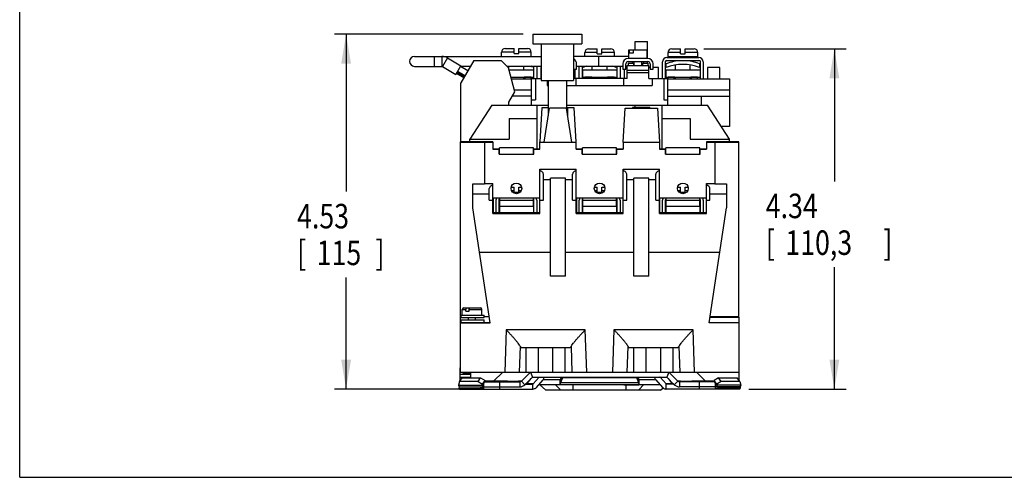
# Model space of a CAD drawing. Units: inches. Extents: x 0 to 11, y 0 to 8.5.
# Drawn here: x 0 to 6.3, y 0 to 2.9 of the extents above; entities that cross this region are included whole.
import ezdxf

# ---------------------------------------------------------------- set-up
doc = ezdxf.new("R2010")
doc.units = ezdxf.units.IN
doc.header["$LTSCALE"] = 0.605
doc.header["$MEASUREMENT"] = 0
doc.layers.get('0').update_dxf_attribs({"linetype": 'CONTINUOUS'})
doc.styles.get("Standard").update_dxf_attribs({"font": 'txt', "width": 0.8})
doc.dimstyles.new('DIMSTYLE_1', dxfattribs={"dimtxt": 0.15625, "dimasz": 0.1875, "dimexe": 0.18, "dimexo": 0.0625, "dimgap": 0.09, "dimtad": 0, "dimtih": 1, "dimtoh": 1, "dimlfac": 2, "dimzin": 4, "dimdsep": 46, "dimtxsty": 'STANDARD', "dimblk": '_FILLED', "dimblk1": '_FILLED', "dimblk2": '_FILLED', "dimcen": 0.09, "dimadec": 0, "dimazin": 0, "dimtfac": 1, "dimtofl": 0, "dimtmove": 0, "dimatfit": 3, "dimldrblk": '_FILLED', "dimfxl": 1, "dimtolj": 1, "dimtzin": 4, "dimarcsym": 0})

# ---------------------------------------------------------------- blocks, each defined once
blk = doc.blocks.new('_FILLED')
at = {"color": 0, "linetype": 'BYBLOCK'}
blk.add_solid([(0, 0), (-1, 0.167), (-1, -0.167)], dxfattribs=at)
blk = doc.blocks.new('*D0')
at = {"color": 2, "linetype": 'CONTINUOUS'}
for p, q in [((3.2104, 2.8268), (2.0067, 2.8268)), ((2.0817, 2.8268), (2.0817, 1.8223)), ((2.0817, 0.5621), (2.0817, 1.2755)), ((2.8972, 0.5621), (2.0067, 0.5621))]:
    blk.add_line(p, q, dxfattribs=at)
at = {"color": 2, "linetype": 'CONTINUOUS', "xscale": 0.1875, "yscale": 0.1875, "zscale": 0.1875}
for p, rotation in [((2.0817, 2.8268), 90), ((2.0817, 0.5621), 270)]:
    blk.add_blockref('_FILLED', p, dxfattribs=dict(at, rotation=rotation))
at = {"color": 2, "linetype": 'CONTINUOUS', "width": 0.8}
for s, height, p in [('4.53', 0.15625, (1.7692, 1.588)), ('[', 0.1562, (1.7692, 1.3536)), ('115', 0.15625, (1.8942, 1.3536)), (']', 0.1562, (2.2692, 1.3536))]:
    blk.add_text(s, height=height, dxfattribs=at).set_placement(p)
blk = doc.blocks.new('*D1')
at = {"color": 2, "linetype": 'CONTINUOUS'}
for p, q in [((4.3635, 2.7335), (5.2707, 2.7335)), ((5.1957, 2.7335), (5.1957, 1.8876)), ((5.1957, 0.5621), (5.1957, 1.3407)), ((4.6512, 0.5621), (5.2707, 0.5621))]:
    blk.add_line(p, q, dxfattribs=at)
at = {"color": 2, "linetype": 'CONTINUOUS', "xscale": 0.1875, "yscale": 0.1875, "zscale": 0.1875}
for p, rotation in [((5.1957, 2.7335), 90), ((5.1957, 0.5621), 270)]:
    blk.add_blockref('_FILLED', p, dxfattribs=dict(at, rotation=rotation))
at = {"color": 2, "linetype": 'CONTINUOUS', "width": 0.8}
for s, height, p in [('4.34', 0.15625, (4.7582, 1.6532)), ('[', 0.1562, (4.7582, 1.4188)), ('110,3', 0.15625, (4.8832, 1.4188)), (']', 0.1562, (5.5082, 1.4188))]:
    blk.add_text(s, height=height, dxfattribs=at).set_placement(p)

msp = doc.modelspace()

# ---------------------------------------------------------------- linework, layer by layer
at = {"color": 7, "linetype": 'CONTINUOUS'}
for p, q in [((0, 0), (0, 8.5)), ((3.2729, 2.8268), (3.2729, 2.7643)), ((3.2729, 2.8268), (3.5854, 2.8268)), ((3.5854, 2.8268), (3.5854, 2.7643)), ((3.2729, 2.7643), (3.5854, 2.7643)), ((3.3267, 2.7643), (3.3267, 2.5308)), ((3.5317, 2.7643), (3.5317, 2.5308)), ((3.9252, 2.7271), (3.9252, 2.7796)), ((3.9252, 2.7796), (4.0032, 2.7796)), ((4.0032, 2.6721), (4.0032, 2.7796)), ((3.0727, 2.6852), (3.0727, 2.7123)), ((3.1529, 2.7123), (3.0727, 2.7123)), ((3.0963, 2.736), (3.1529, 2.736)), ((3.1529, 2.7045), (3.1529, 2.736)), ((3.1529, 2.7045), (3.1824, 2.7045)), ((3.1824, 2.7045), (3.1824, 2.736)), ((3.1824, 2.736), (3.239, 2.736)), ((3.2627, 2.7123), (3.1824, 2.7123)), ((3.2627, 2.6852), (3.2627, 2.7123)), ((3.6037, 2.6852), (3.6037, 2.7098)), ((3.6839, 2.7098), (3.6037, 2.7098)), ((3.6273, 2.7335), (3.6839, 2.7335)), ((3.6839, 2.702), (3.6839, 2.7335)), ((3.6839, 2.702), (3.7134, 2.702)), ((3.7134, 2.702), (3.7134, 2.7335)), ((3.7134, 2.7335), (3.77, 2.7335)), ((3.7937, 2.7098), (3.7134, 2.7098)), ((3.7937, 2.6852), (3.7937, 2.7098)), ((3.8847, 2.6721), (3.8847, 2.7271)), ((3.8847, 2.7271), (4.0017, 2.7271)), ((3.8882, 2.7071), (3.8882, 2.7271)), ((3.8882, 2.7071), (3.9139, 2.7071)), ((3.9139, 2.7071), (3.9139, 2.7271)), ((4.0017, 2.6721), (4.0017, 2.7271)), ((4.0017, 2.7196), (4.0032, 2.7196)), ((4.1347, 2.6813), (4.1347, 2.7098)), ((4.2149, 2.7098), (4.1347, 2.7098)), ((4.1583, 2.7335), (4.2149, 2.7335)), ((4.2149, 2.702), (4.2149, 2.7335)), ((4.2149, 2.702), (4.2444, 2.702)), ((4.2444, 2.702), (4.2444, 2.7335)), ((4.2444, 2.7335), (4.301, 2.7335)), ((4.3247, 2.7098), (4.2444, 2.7098)), ((4.3247, 2.6813), (4.3247, 2.7098)), ((2.5182, 2.6852), (3.3267, 2.6852)), ((2.6432, 2.6852), (2.6432, 2.6216)), ((2.6932, 2.6852), (2.6932, 2.6216)), ((2.7279, 2.6758), (2.6958, 2.6209)), ((2.7279, 2.6758), (2.8142, 2.6254)), ((2.8962, 2.6592), (2.8142, 2.5172)), ((2.8962, 2.6592), (3.0702, 2.6592)), ((3.1174, 2.612), (3.0702, 2.6592)), ((3.8847, 2.6852), (3.5317, 2.6852)), ((3.6932, 2.6216), (3.6932, 2.6852)), ((4.0056, 2.6721), (3.8807, 2.6721)), ((3.8807, 2.6521), (4.0056, 2.6521)), ((3.8807, 2.6421), (3.8807, 2.6271)), ((3.8807, 2.6421), (3.9182, 2.6421)), ((3.9152, 2.6421), (3.9152, 2.6271)), ((3.9182, 2.6271), (3.9182, 2.6521)), ((3.9682, 2.6271), (3.9682, 2.6521)), ((3.9682, 2.6421), (4.0057, 2.6421)), ((3.9712, 2.6421), (3.9712, 2.6271)), ((4.0032, 2.6421), (4.0032, 2.6521)), ((4.0057, 2.6421), (4.0057, 2.6271)), ((4.0998, 2.5446), (4.0998, 2.6498)), ((4.1175, 2.6498), (4.1175, 2.5446)), ((4.1234, 2.6144), (4.1234, 2.638)), ((4.1273, 2.6774), (4.332, 2.6774)), ((4.1273, 2.6596), (4.332, 2.6596)), ((4.3247, 2.6813), (4.1347, 2.6813)), ((4.1824, 2.6774), (4.1824, 2.6813)), ((4.1824, 2.654), (4.1824, 2.6596)), ((4.2198, 2.6577), (4.2198, 2.6596)), ((4.2395, 2.6596), (4.2395, 2.6577)), ((4.2769, 2.6774), (4.2769, 2.6813)), ((4.2769, 2.654), (4.2769, 2.6596)), ((4.336, 2.638), (4.336, 2.6144)), ((4.3419, 2.5421), (4.3419, 2.6498)), ((4.3596, 2.6498), (4.3596, 2.5421)), ((2.5182, 2.6216), (2.6932, 2.6216)), ((2.6958, 2.6209), (2.7822, 2.5705)), ((2.7822, 2.5705), (2.8142, 2.6254)), ((2.8319, 2.5479), (2.785, 2.5753)), ((2.8361, 2.5552), (2.7892, 2.5825)), ((2.8394, 2.5609), (2.7925, 2.5882)), ((2.8581, 2.5933), (2.8114, 2.6206)), ((2.8745, 2.6216), (2.812, 2.6216)), ((3.3267, 2.6216), (3.1078, 2.6216)), ((3.1582, 2.4597), (3.1174, 2.612)), ((3.1204, 2.6006), (3.1204, 2.6216)), ((3.1207, 2.5996), (3.2772, 2.5996)), ((3.2149, 2.5996), (3.2149, 2.6216)), ((3.274, 2.6216), (3.274, 2.6169)), ((3.2772, 2.5996), (3.2772, 2.5446)), ((3.2799, 2.5446), (3.2799, 2.6216)), ((3.2976, 2.6216), (3.2976, 2.5446)), ((3.3239, 2.6151), (3.3239, 2.5446)), ((3.3267, 2.6151), (3.3239, 2.6151)), ((3.5316, 2.6046), (3.5516, 2.6046)), ((3.5424, 2.5446), (3.5424, 2.6046)), ((3.5516, 2.6046), (3.5516, 2.6371)), ((3.8457, 2.6216), (3.5516, 2.6216)), ((3.5688, 2.5446), (3.5688, 2.6216)), ((3.5865, 2.6216), (3.5865, 2.5446)), ((3.5892, 2.5996), (3.5892, 2.5446)), ((3.5892, 2.5996), (3.8082, 2.5996)), ((3.5924, 2.6144), (3.5924, 2.6216)), ((3.6514, 2.5996), (3.6514, 2.6216)), ((3.7459, 2.5996), (3.7459, 2.6216)), ((3.805, 2.6216), (3.805, 2.6144)), ((3.8082, 2.5996), (3.8082, 2.5446)), ((3.8109, 2.5446), (3.8109, 2.6216)), ((3.8286, 2.6216), (3.8286, 2.5446)), ((3.8457, 2.6371), (3.8457, 2.6046)), ((3.8457, 2.6046), (3.8657, 2.6046)), ((3.8549, 2.6046), (3.8549, 2.5446)), ((3.8657, 2.6046), (3.8657, 2.6371)), ((3.8732, 2.6216), (3.8657, 2.6216)), ((3.8732, 2.6151), (3.8657, 2.6151)), ((3.8732, 2.5446), (3.8732, 2.6271)), ((3.8732, 2.6271), (4.0132, 2.6271)), ((3.8732, 2.5971), (4.0132, 2.5971)), ((3.8732, 2.5821), (4.0132, 2.5821)), ((4.0132, 2.5446), (4.0132, 2.6271)), ((4.0206, 2.6151), (4.0132, 2.6151)), ((4.0206, 2.6371), (4.0206, 2.6046)), ((4.0206, 2.6046), (4.0406, 2.6046)), ((4.0406, 2.6046), (4.0406, 2.6371)), ((4.0734, 2.6151), (4.0406, 2.6151)), ((4.0734, 2.5446), (4.0734, 2.6151)), ((4.1202, 2.5996), (4.1202, 2.5446)), ((4.1202, 2.5996), (4.3392, 2.5996)), ((4.1824, 2.5996), (4.1824, 2.6304)), ((4.2769, 2.5996), (4.2769, 2.6304)), ((4.3392, 2.5996), (4.3392, 2.5421)), ((4.3859, 2.6151), (4.3859, 2.5421)), ((4.4642, 2.6151), (4.3859, 2.6151)), ((4.4642, 2.5421), (4.4642, 2.6151)), ((2.8142, 2.1408), (2.8142, 2.5172)), ((3.1331, 2.5531), (3.2772, 2.5531)), ((3.1361, 2.5421), (3.2642, 2.5421)), ((3.2149, 2.5421), (3.2149, 2.5531)), ((3.2614, 2.5526), (3.2181, 2.5526)), ((3.2227, 2.5421), (3.2227, 2.5526)), ((3.2614, 2.5421), (3.2614, 2.5526)), ((3.2642, 2.3746), (3.2642, 2.5446)), ((3.2642, 2.5446), (3.3267, 2.5446)), ((3.2892, 2.5446), (3.2892, 2.4071)), ((3.3267, 2.5308), (3.5317, 2.5308)), ((3.3642, 2.5308), (3.3642, 2.4996)), ((3.3707, 2.5308), (3.3707, 2.3065)), ((3.4877, 2.5308), (3.4877, 2.3558)), ((3.8732, 2.5446), (3.5317, 2.5446)), ((3.5467, 2.5446), (3.5467, 2.4996)), ((3.5892, 2.5531), (3.8082, 2.5531)), ((3.6049, 2.5446), (3.6049, 2.5526)), ((3.6483, 2.5526), (3.6049, 2.5526)), ((3.6437, 2.5446), (3.6437, 2.5526)), ((3.6514, 2.5446), (3.6514, 2.5531)), ((3.7459, 2.5446), (3.7459, 2.5531)), ((3.7924, 2.5526), (3.7491, 2.5526)), ((3.7537, 2.5446), (3.7537, 2.5526)), ((3.7924, 2.5446), (3.7924, 2.5526)), ((3.8507, 2.5446), (3.8507, 2.4996)), ((4.0132, 2.5446), (4.1332, 2.5446)), ((4.0332, 2.5446), (4.0332, 2.4996)), ((4.1082, 2.5446), (4.1082, 2.4071)), ((4.1202, 2.5531), (4.3392, 2.5531)), ((4.1332, 2.3746), (4.1332, 2.5446)), ((4.1332, 2.5421), (4.5267, 2.5421)), ((4.1359, 2.5421), (4.1359, 2.5526)), ((4.1793, 2.5526), (4.1359, 2.5526)), ((4.1747, 2.5421), (4.1747, 2.5526)), ((4.1824, 2.5421), (4.1824, 2.5531)), ((4.2769, 2.5421), (4.2769, 2.5531)), ((4.3234, 2.5526), (4.2801, 2.5526)), ((4.2847, 2.5421), (4.2847, 2.5526)), ((4.3234, 2.5421), (4.3234, 2.5526)), ((4.5267, 2.5421), (4.5267, 2.2376)), ((3.1192, 2.3922), (3.1582, 2.4597)), ((3.1549, 2.4721), (3.2642, 2.4721)), ((3.3642, 2.4996), (3.3707, 2.4996)), ((3.4877, 2.4996), (4.0332, 2.4996)), ((4.1332, 2.4721), (4.5267, 2.4721)), ((3.1192, 2.3746), (3.1192, 2.3922)), ((3.2642, 2.4311), (3.1417, 2.4311)), ((3.2642, 2.4071), (3.2892, 2.4071)), ((4.1082, 2.4071), (4.1332, 2.4071)), ((4.1332, 2.4311), (4.5267, 2.4311)), ((4.3472, 2.4311), (4.3472, 2.3746)), ((3.0112, 2.3746), (2.8712, 2.1571)), ((3.0112, 2.3746), (3.3707, 2.3746)), ((3.3002, 2.0938), (3.3002, 2.3746)), ((3.3307, 2.3578), (3.3177, 2.1408)), ((3.3707, 2.3578), (3.3307, 2.3578)), ((3.3449, 2.1373), (3.3782, 2.3558)), ((3.4882, 2.3558), (3.3782, 2.3558)), ((3.4877, 2.3746), (4.3862, 2.3746)), ((3.5357, 2.3578), (3.4877, 2.3578)), ((3.5214, 2.1373), (3.4882, 2.3558)), ((3.4957, 2.3065), (3.4957, 2.3578)), ((3.5487, 2.1408), (3.5357, 2.3578)), ((3.8487, 2.1373), (3.8617, 2.3543)), ((3.8617, 2.3543), (4.0667, 2.3543)), ((3.9092, 2.3593), (3.9084, 2.3543)), ((4.0192, 2.3593), (3.9092, 2.3593)), ((3.9252, 2.3593), (3.9252, 2.3746)), ((4.0199, 2.3543), (4.0192, 2.3593)), ((4.0667, 2.3543), (4.0797, 2.1373)), ((4.0972, 2.0938), (4.0972, 2.3746)), ((4.5262, 2.1571), (4.3862, 2.3746)), ((3.1207, 2.2896), (3.1207, 2.1571)), ((3.1207, 2.2896), (3.3002, 2.2896)), ((4.0972, 2.2896), (4.2767, 2.2896)), ((4.2767, 2.2896), (4.2767, 2.1571)), ((4.5267, 2.2376), (4.4744, 2.2376)), ((2.8104, 0.6718), (2.8104, 2.1408)), ((3.0177, 2.1408), (2.8104, 2.1408)), ((2.8104, 2.1373), (3.0177, 2.1373)), ((2.8712, 2.1408), (2.8712, 2.1571)), ((2.8712, 2.1571), (3.1207, 2.1571)), ((2.9642, 2.1373), (2.9642, 1.8713)), ((3.0177, 2.1408), (3.0177, 2.0933)), ((3.3177, 2.0933), (3.3177, 2.1408)), ((3.3177, 2.1373), (3.5487, 2.1373)), ((3.5487, 2.0933), (3.5487, 2.1408)), ((3.8487, 2.1373), (3.8487, 2.0933)), ((3.8487, 2.1373), (4.0797, 2.1373)), ((4.0797, 2.1373), (4.0797, 2.0933)), ((4.2767, 2.1571), (4.5262, 2.1571)), ((4.5869, 2.1408), (4.3797, 2.1408)), ((4.3797, 2.1408), (4.3797, 2.0933)), ((4.3797, 2.1373), (4.5869, 2.1373)), ((4.4332, 2.1373), (4.4332, 1.8713)), ((4.5262, 2.1408), (4.5262, 2.1571)), ((4.5869, 1.0233), (4.5869, 2.1408)), ((3.0569, 2.0938), (3.0177, 2.0938)), ((3.0177, 2.0933), (3.0569, 2.0933)), ((3.0569, 2.0623), (3.0569, 2.0938)), ((3.0592, 2.0623), (3.0592, 2.1028)), ((3.2762, 2.1028), (3.0592, 2.1028)), ((3.2762, 2.0623), (3.2762, 2.1028)), ((3.2784, 2.0623), (3.2784, 2.0938)), ((3.3177, 2.0938), (3.2784, 2.0938)), ((3.2784, 2.0933), (3.3177, 2.0933)), ((3.5879, 2.0938), (3.5487, 2.0938)), ((3.5487, 2.0933), (3.5879, 2.0933)), ((3.5879, 2.0623), (3.5879, 2.0938)), ((3.5902, 2.0623), (3.5902, 2.1028)), ((3.8072, 2.1028), (3.5902, 2.1028)), ((3.8072, 2.0623), (3.8072, 2.1028)), ((3.8487, 2.0938), (3.8094, 2.0938)), ((3.8094, 2.0623), (3.8094, 2.0933)), ((3.8094, 2.0933), (3.8487, 2.0933)), ((4.1189, 2.0938), (4.0797, 2.0938)), ((4.0797, 2.0933), (4.1189, 2.0933)), ((4.1189, 2.0623), (4.1189, 2.0938)), ((4.3382, 2.1028), (4.1212, 2.1028)), ((4.1212, 2.0623), (4.1212, 2.1028)), ((4.3382, 2.0623), (4.3382, 2.1028)), ((4.3797, 2.0938), (4.3404, 2.0938)), ((4.3404, 2.0933), (4.3797, 2.0933)), ((4.3404, 2.0623), (4.3404, 2.0933)), ((3.0569, 2.0628), (3.0592, 2.0628)), ((3.0569, 2.0623), (3.2784, 2.0623)), ((3.2762, 2.0628), (3.2784, 2.0628)), ((3.5902, 2.0628), (3.5879, 2.0628)), ((3.5879, 2.0623), (3.8094, 2.0623)), ((3.8094, 2.0628), (3.8072, 2.0628)), ((4.1212, 2.0628), (4.1189, 2.0628)), ((4.1189, 2.0623), (4.3404, 2.0623)), ((4.3404, 2.0628), (4.3382, 2.0628)), ((3.3177, 1.6833), (3.3177, 1.9663)), ((3.3177, 1.9663), (3.5487, 1.9663)), ((3.5487, 1.6833), (3.5487, 1.9663)), ((3.8487, 1.6833), (3.8487, 1.9663)), ((3.8487, 1.9663), (4.0797, 1.9663)), ((4.0797, 1.6833), (4.0797, 1.9663)), ((3.3402, 1.7683), (3.3402, 1.9341)), ((3.3402, 1.8993), (3.3857, 1.8993)), ((3.3857, 1.283), (3.3857, 1.9073)), ((3.4807, 1.9073), (3.3857, 1.9073)), ((3.4807, 1.283), (3.4807, 1.9073)), ((3.4807, 1.8993), (3.5262, 1.8993)), ((3.5262, 1.7683), (3.5262, 1.9341)), ((3.8712, 1.7683), (3.8712, 1.9341)), ((3.8712, 1.8993), (3.9167, 1.8993)), ((4.0117, 1.9073), (3.9167, 1.9073)), ((3.9167, 1.283), (3.9167, 1.9073)), ((4.0117, 1.283), (4.0117, 1.9073)), ((4.0117, 1.8993), (4.0572, 1.8993)), ((4.0572, 1.7683), (4.0572, 1.9341)), ((2.8899, 1.7188), (2.8899, 1.8713)), ((2.8899, 1.8713), (2.9642, 1.8713)), ((2.9642, 1.8748), (3.0177, 1.8748)), ((2.9952, 1.7683), (2.9952, 1.8426)), ((3.0177, 1.6833), (3.0177, 1.8748)), ((3.135, 1.8515), (3.1529, 1.8515)), ((3.1529, 1.8278), (3.1379, 1.8278)), ((3.1529, 1.82), (3.1529, 1.8515)), ((3.1824, 1.82), (3.1824, 1.8515)), ((3.1824, 1.8515), (3.2004, 1.8515)), ((3.1975, 1.8278), (3.1824, 1.8278)), ((3.666, 1.8515), (3.6839, 1.8515)), ((3.6839, 1.8278), (3.6689, 1.8278)), ((3.6839, 1.82), (3.6839, 1.8515)), ((3.7134, 1.82), (3.7134, 1.8515)), ((3.7134, 1.8515), (3.7314, 1.8515)), ((3.7285, 1.8278), (3.7134, 1.8278)), ((4.197, 1.8515), (4.2149, 1.8515)), ((4.2149, 1.8278), (4.1999, 1.8278)), ((4.2149, 1.82), (4.2149, 1.8515)), ((4.2444, 1.8515), (4.2624, 1.8515)), ((4.2444, 1.82), (4.2444, 1.8515)), ((4.2595, 1.8278), (4.2444, 1.8278)), ((4.3797, 1.8748), (4.4332, 1.8748)), ((4.3797, 1.6833), (4.3797, 1.8748)), ((4.4022, 1.7683), (4.4022, 1.8426)), ((4.4332, 1.8713), (4.5074, 1.8713)), ((4.5074, 1.8713), (4.5074, 1.7188)), ((2.8899, 1.8078), (2.9952, 1.8078)), ((2.9952, 1.7683), (3.0177, 1.7683)), ((3.3177, 1.7813), (3.0177, 1.7813)), ((3.0192, 1.7813), (3.0192, 1.6868)), ((3.0378, 1.6868), (3.0378, 1.7678)), ((3.0555, 1.7678), (3.0555, 1.6868)), ((3.1529, 1.82), (3.1824, 1.82)), ((3.2799, 1.6868), (3.2799, 1.7678)), ((3.2976, 1.7678), (3.2976, 1.6868)), ((3.3162, 1.7813), (3.3162, 1.6868)), ((3.3177, 1.7683), (3.3402, 1.7683)), ((3.5262, 1.7683), (3.5487, 1.7683)), ((3.8487, 1.7813), (3.5487, 1.7813)), ((3.5502, 1.7813), (3.5502, 1.6868)), ((3.5688, 1.6868), (3.5688, 1.7678)), ((3.5865, 1.7678), (3.5865, 1.6868)), ((3.6839, 1.82), (3.7134, 1.82)), ((3.8109, 1.6868), (3.8109, 1.7678)), ((3.8286, 1.7678), (3.8286, 1.6868)), ((3.8472, 1.7813), (3.8472, 1.6868)), ((3.8487, 1.7683), (3.8712, 1.7683)), ((4.0572, 1.7683), (4.0797, 1.7683)), ((4.3797, 1.7813), (4.0797, 1.7813)), ((4.0812, 1.7813), (4.0812, 1.6868)), ((4.0998, 1.6868), (4.0998, 1.7678)), ((4.1175, 1.7678), (4.1175, 1.6868)), ((4.2149, 1.82), (4.2444, 1.82)), ((4.3419, 1.6868), (4.3419, 1.7678)), ((4.3596, 1.7678), (4.3596, 1.6868)), ((4.3782, 1.7813), (4.3782, 1.6868)), ((4.3797, 1.7683), (4.4022, 1.7683)), ((4.4022, 1.8078), (4.5074, 1.8078)), ((2.9995, 0.9858), (2.8899, 1.7188)), ((3.0592, 1.7298), (3.0592, 1.6893)), ((3.2762, 1.7298), (3.2762, 1.6893)), ((3.5902, 1.7298), (3.5902, 1.6893)), ((3.8072, 1.7298), (3.8072, 1.6893)), ((4.1212, 1.7298), (4.1212, 1.6893)), ((4.3382, 1.7298), (4.3382, 1.6893)), ((4.3979, 0.9858), (4.5074, 1.7188)), ((3.3177, 1.6868), (3.0177, 1.6868)), ((3.0177, 1.6833), (3.3177, 1.6833)), ((3.0592, 1.6893), (3.2762, 1.6893)), ((3.1204, 1.6868), (3.1204, 1.6893)), ((3.2149, 1.6868), (3.2149, 1.6893)), ((3.8487, 1.6868), (3.5487, 1.6868)), ((3.5487, 1.6833), (3.8487, 1.6833)), ((3.5902, 1.6893), (3.8072, 1.6893)), ((3.6514, 1.6868), (3.6514, 1.6893)), ((3.7459, 1.6868), (3.7459, 1.6893)), ((4.3797, 1.6868), (4.0797, 1.6868)), ((4.0797, 1.6833), (4.3797, 1.6833)), ((4.1212, 1.6893), (4.3382, 1.6893)), ((4.1824, 1.6868), (4.1824, 1.6893)), ((4.2769, 1.6868), (4.2769, 1.6893)), ((2.932, 1.4373), (3.3857, 1.4373)), ((3.4807, 1.4373), (3.9167, 1.4373)), ((4.0117, 1.4373), (4.4654, 1.4373)), ((3.4807, 1.283), (3.3857, 1.283)), ((4.0117, 1.283), (3.9167, 1.283)), ((2.8229, 1.0353), (2.8229, 1.0703)), ((2.8229, 1.0703), (2.8448, 1.0703)), ((2.8329, 1.0803), (2.9379, 1.0803)), ((2.8448, 1.0603), (2.8448, 1.0703)), ((2.8666, 1.0603), (2.8666, 1.0703)), ((2.8666, 1.0703), (2.9479, 1.0703)), ((2.9479, 1.0353), (2.9479, 1.0703)), ((2.8154, 1.0233), (2.8104, 1.0233)), ((2.8154, 1.0193), (2.8154, 1.0353)), ((2.8154, 1.0353), (2.9629, 1.0353)), ((2.8154, 1.0193), (2.9629, 1.0193)), ((2.8448, 1.0603), (2.8666, 1.0603)), ((2.8629, 1.0038), (2.8629, 1.0193)), ((2.9079, 1.0038), (2.9079, 1.0193)), ((2.9629, 1.0193), (2.9629, 1.0353)), ((2.9939, 1.0233), (2.9629, 1.0233)), ((4.4031, 1.0208), (4.5869, 1.0208)), ((4.5869, 1.0233), (4.4035, 1.0233)), ((4.4332, 1.0233), (4.4332, 1.0208)), ((4.5112, 1.0208), (4.5112, 1.0233)), ((4.5659, 1.0208), (4.5659, 1.0233)), ((4.5869, 1.0208), (4.5869, 0.6718)), ((2.9995, 0.9863), (2.8104, 0.9863)), ((2.8104, 0.9858), (2.9995, 0.9858)), ((2.8154, 0.9863), (2.8154, 1.0038)), ((2.8154, 1.0038), (2.9629, 1.0038)), ((2.9629, 0.9863), (2.9629, 1.0038)), ((4.5869, 0.9858), (4.3979, 0.9858)), ((3.1026, 0.9409), (3.0933, 0.6718)), ((3.6073, 0.9409), (3.1026, 0.9409)), ((3.6165, 0.6718), (3.6073, 0.9409)), ((3.7901, 0.9409), (3.7808, 0.6718)), ((4.2948, 0.9409), (3.7901, 0.9409)), ((4.304, 0.6718), (4.2948, 0.9409)), ((3.1875, 0.6718), (3.1931, 0.834)), ((3.199, 0.8278), (3.5108, 0.8278)), ((3.2299, 0.6718), (3.2299, 0.8278)), ((3.3087, 0.6718), (3.3087, 0.8278)), ((3.4012, 0.6718), (3.4012, 0.8278)), ((3.4799, 0.6718), (3.4799, 0.8278)), ((3.5168, 0.834), (3.5223, 0.6718)), ((3.875, 0.6718), (3.8806, 0.834)), ((3.8865, 0.8278), (4.1983, 0.8278)), ((3.9174, 0.6718), (3.9174, 0.8278)), ((3.9962, 0.6718), (3.9962, 0.8278)), ((4.0887, 0.6718), (4.0887, 0.8278)), ((4.1674, 0.6718), (4.1674, 0.8278)), ((4.2043, 0.834), (4.2098, 0.6718)), ((2.8087, 0.616), (2.8087, 0.6989)), ((2.8054, 0.6114), (2.8217, 0.6344)), ((2.8087, 0.6808), (2.8104, 0.6808)), ((2.8087, 0.6571), (2.8774, 0.6571)), ((2.8087, 0.6381), (2.8774, 0.6381)), ((2.8104, 0.6718), (2.8774, 0.6718)), ((2.8314, 0.6571), (2.8314, 0.6718)), ((2.8314, 0.6651), (2.8774, 0.6651)), ((2.9234, 0.6114), (2.9397, 0.6344)), ((3.1564, 0.6718), (3.2574, 0.6718)), ((3.2223, 0.5907), (3.2709, 0.6393)), ((3.2352, 0.5954), (3.2624, 0.6309)), ((3.2574, 0.6718), (3.2709, 0.6393)), ((3.2697, 0.6381), (3.3127, 0.6381)), ((3.2709, 0.6393), (4.1262, 0.6393)), ((3.275, 0.5954), (3.3127, 0.6381)), ((3.3437, 0.6245), (3.3437, 0.6393)), ((3.4509, 0.6046), (3.463, 0.6364)), ((3.463, 0.6364), (3.463, 0.6393)), ((3.463, 0.6364), (3.9344, 0.6364)), ((3.9344, 0.6364), (3.9344, 0.6393)), ((3.9344, 0.6364), (3.9464, 0.6046)), ((4.0537, 0.6245), (4.0537, 0.6393)), ((4.0846, 0.6381), (4.1274, 0.6381)), ((4.1224, 0.5954), (4.0846, 0.6381)), ((4.1397, 0.6718), (4.1262, 0.6393)), ((4.1748, 0.5907), (4.1262, 0.6393)), ((4.1357, 0.6298), (4.1621, 0.5954)), ((4.1397, 0.6718), (4.2411, 0.6718)), ((4.4739, 0.6114), (4.4577, 0.6344)), ((4.5919, 0.6114), (4.5757, 0.6344)), ((2.8054, 0.6114), (2.7983, 0.587)), ((2.7983, 0.587), (2.9493, 0.587)), ((2.9234, 0.6114), (2.8054, 0.6114)), ((2.8087, 0.5768), (3.1887, 0.5768)), ((2.9234, 0.6114), (2.9516, 0.5949)), ((2.9493, 0.587), (2.9656, 0.61)), ((2.9516, 0.5949), (2.9493, 0.587)), ((2.9516, 0.5949), (2.9679, 0.6179)), ((2.9521, 0.5668), (2.9561, 0.5768)), ((2.9524, 0.5687), (2.9557, 0.5768)), ((2.9597, 0.5621), (2.9597, 0.599)), ((3.0612, 0.5621), (3.0612, 0.6093)), ((3.1887, 0.6093), (3.1887, 0.5768)), ((3.1993, 0.6137), (3.2223, 0.5907)), ((3.2262, 0.5946), (3.2734, 0.5946)), ((3.275, 0.5954), (3.2352, 0.5954)), ((3.2734, 0.5621), (3.2734, 0.5946)), ((3.3127, 0.5921), (4.0846, 0.5921)), ((3.4466, 0.5921), (3.4466, 0.6246)), ((3.4509, 0.6046), (3.4509, 0.6276)), ((3.4509, 0.6046), (3.9464, 0.6046)), ((3.8537, 0.5886), (3.8537, 0.5921)), ((3.9497, 0.5886), (3.8537, 0.5886)), ((3.9464, 0.6046), (3.9464, 0.6276)), ((3.9497, 0.5886), (3.9497, 0.5921)), ((3.9507, 0.5921), (3.9507, 0.6246)), ((4.1621, 0.5954), (4.1224, 0.5954)), ((4.1709, 0.5946), (4.124, 0.5946)), ((4.124, 0.5621), (4.124, 0.5946)), ((4.1978, 0.6137), (4.1748, 0.5907)), ((4.2084, 0.6093), (4.2084, 0.5768)), ((4.5887, 0.5768), (4.2084, 0.5768)), ((4.3362, 0.5621), (4.3362, 0.6093)), ((4.4457, 0.5949), (4.4295, 0.6179)), ((4.448, 0.587), (4.4318, 0.61)), ((4.4377, 0.5621), (4.4377, 0.5994)), ((4.4421, 0.5646), (4.4394, 0.5772)), ((4.4739, 0.6114), (4.4457, 0.5949)), ((4.4457, 0.5949), (4.448, 0.587)), ((4.599, 0.587), (4.448, 0.587)), ((4.4563, 0.5699), (4.4535, 0.5768)), ((4.5919, 0.6114), (4.4739, 0.6114)), ((4.5919, 0.6114), (4.599, 0.587)), ((0, 0), (11, 0))]:
    msp.add_line(p, q, dxfattribs=at)
at = {"color": 3, "linetype": 'CONTINUOUS'}
for p, q in [((3.0592, 1.7813), (3.0592, 1.7298)), ((3.0592, 1.7686), (3.2762, 1.7686)), ((3.2762, 1.7298), (3.2762, 1.7813)), ((3.5902, 1.7813), (3.5902, 1.7298)), ((3.5902, 1.7686), (3.8072, 1.7686)), ((3.8072, 1.7298), (3.8072, 1.7813)), ((4.1212, 1.7813), (4.1212, 1.7298)), ((4.1212, 1.7686), (4.3382, 1.7686)), ((4.3382, 1.7298), (4.3382, 1.7813)), ((3.0592, 1.7298), (3.2762, 1.7298)), ((3.5902, 1.7298), (3.8072, 1.7298)), ((4.1212, 1.7298), (4.3382, 1.7298)), ((2.8217, 0.6344), (2.9397, 0.6344)), ((2.8774, 0.6718), (3.1564, 0.6718)), ((2.8774, 0.6344), (2.8774, 0.6718)), ((2.9397, 0.6344), (2.9679, 0.6179)), ((3.0225, 0.6137), (3.0807, 0.6718)), ((3.1993, 0.6137), (3.2574, 0.6718)), ((3.2574, 0.6718), (4.1397, 0.6718)), ((3.4509, 0.6276), (3.4554, 0.6393)), ((3.942, 0.6393), (3.9464, 0.6276)), ((4.1978, 0.6137), (4.1397, 0.6718)), ((4.2411, 0.6718), (4.5887, 0.6718)), ((4.3165, 0.6718), (4.3746, 0.6137)), ((4.4577, 0.6344), (4.4295, 0.6179)), ((4.4577, 0.6344), (4.5757, 0.6344)), ((4.5887, 0.616), (4.5887, 0.6718)), ((2.8034, 0.5792), (2.8011, 0.5668)), ((2.8011, 0.5668), (2.9521, 0.5668)), ((2.931, 0.5768), (2.9524, 0.5687)), ((2.9524, 0.5687), (2.9521, 0.5668)), ((2.965, 0.6093), (3.1887, 0.6093)), ((2.9679, 0.6179), (2.9656, 0.61)), ((3.0225, 0.6137), (2.9666, 0.6137)), ((3.0225, 0.6137), (3.0225, 0.6093)), ((3.2953, 0.5724), (3.3389, 0.6217)), ((3.3551, 0.5549), (3.3153, 0.5921)), ((3.3453, 0.6246), (3.4466, 0.6246)), ((3.4159, 0.5921), (3.4513, 0.5549)), ((3.5307, 0.5549), (3.5307, 0.5921)), ((3.8667, 0.5886), (3.8667, 0.5549)), ((3.946, 0.5549), (3.9815, 0.5921)), ((3.9507, 0.6246), (4.052, 0.6246)), ((4.1021, 0.5724), (4.0585, 0.6217)), ((4.0879, 0.5549), (4.1042, 0.5701)), ((4.4323, 0.6093), (4.2084, 0.6093)), ((4.4307, 0.6137), (4.3746, 0.6137)), ((4.3746, 0.6137), (4.3746, 0.6093)), ((4.4295, 0.6179), (4.4318, 0.61)), ((4.4747, 0.5768), (4.4563, 0.5699)), ((4.5959, 0.5699), (4.4563, 0.5699)), ((4.5941, 0.5794), (4.5959, 0.5699)), ((2.8087, 0.5621), (3.2734, 0.5621)), ((4.0879, 0.5549), (3.3551, 0.5549)), ((4.4377, 0.5621), (4.124, 0.5621)), ((4.5887, 0.5621), (4.4421, 0.5621))]:
    msp.add_line(p, q, dxfattribs=at)
at = {"color": 7, "linetype": 'CONTINUOUS'}
for points in [[(2.9597, 0.599), (2.9597, 0.599), (2.9598, 0.5998), (2.9604, 0.6018), (2.9617, 0.6045), (2.9623, 0.6054)], [(4.437, 0.6018), (4.4376, 0.5998), (4.4376, 0.5994)], [(4.4376, 0.5994), (4.4377, 0.599), (4.4377, 0.599)]]:
    msp.add_lwpolyline(points, dxfattribs=at)
for centre in [(3.1677, 1.8433), (3.6987, 1.8433), (4.2297, 1.8433)]:
    msp.add_circle(centre, 0.034, dxfattribs=at)
for centre, radius, start, end in [((3.0963, 2.7123), 0.0236, 90, 180), ((3.239, 2.7123), 0.0236, 0, 90), ((3.6273, 2.7098), 0.0236, 90, 180), ((3.77, 2.7098), 0.0236, 0, 90), ((4.1583, 2.7098), 0.0236, 90, 180), ((4.301, 2.7098), 0.0236, 0, 90), ((2.5182, 2.6534), 0.0318, 90, 270), ((2.6932, 2.6164), 0.0688, 59.72316, 90), ((3.5166, 2.6371), 0.035, 0, 64.31873), ((3.8807, 2.6371), 0.035, 90, 180), ((3.8807, 2.6371), 0.015, 90, 180), ((3.9319, 2.6534), 0.0262, 182.75106, 205.4311), ((3.9545, 2.6534), 0.0262, 334.5689, 357.24894), ((4.0056, 2.6371), 0.035, 0, 90), ((4.0056, 2.6371), 0.015, 0, 90), ((4.1273, 2.6498), 0.0276, 90, 180), ((4.1273, 2.6498), 0.00984, 90, 180), ((4.2297, 2.3626), 0.2953, 91.91021, 111.1002), ((4.2297, 2.3626), 0.2953, 68.8998, 88.08979), ((4.332, 2.6498), 0.0276, 0, 90), ((4.332, 2.6498), 0.00984, 0, 90), ((2.6932, 2.6164), 0.00521, 59.72316, 90), ((3.1677, 2.3414), 0.2953, 68.8998, 71.79054), ((3.6987, 2.3389), 0.2953, 106.67861, 111.1002), ((3.6987, 2.3389), 0.2953, 68.8998, 73.32139), ((4.2297, 2.3389), 0.2953, 68.8998, 111.1002), ((3.0653, 1.7678), 0.0276, 150.54807, 180), ((3.0653, 1.7678), 0.00984, 128.95895, 180), ((3.27, 1.7678), 0.00984, 0, 51.04105), ((3.27, 1.7678), 0.0276, 0, 29.45193), ((3.5963, 1.7678), 0.0276, 150.54807, 180), ((3.5963, 1.7678), 0.00984, 128.95895, 180), ((3.801, 1.7678), 0.00984, 0, 51.04105), ((3.801, 1.7678), 0.0276, 0, 29.45193), ((4.1273, 1.7678), 0.0276, 150.54807, 180), ((4.1273, 1.7678), 0.00984, 128.95895, 180), ((4.332, 1.7678), 0.00984, 0, 51.04105), ((4.332, 1.7678), 0.0276, 0, 29.45193), ((2.8329, 1.0703), 0.01, 90, 180), ((2.9379, 1.0703), 0.01, 0, 90), ((3.1887, 0.6243), 0.0475, 270, 315), ((4.2084, 0.6243), 0.0475, 225, 270)]:
    msp.add_arc(centre, radius, start, end, dxfattribs=at)
at = {"color": 3, "linetype": 'CONTINUOUS'}
for centre, start, end in [((3.1887, 0.6243), 270, 315), ((4.2084, 0.6243), 225, 270)]:
    msp.add_arc(centre, 0.015, start, end, dxfattribs=at)
at = {"color": 7, "linetype": 'CONTINUOUS'}
for points in [[(3.2181, 2.5526), (3.2173, 2.5508), (3.2163, 2.5489), (3.2153, 2.5471)], [(3.651, 2.5471), (3.65, 2.5489), (3.6491, 2.5508), (3.6483, 2.5526)], [(3.7491, 2.5526), (3.7483, 2.5508), (3.7473, 2.5489), (3.7463, 2.5471)], [(4.182, 2.5471), (4.181, 2.5489), (4.1801, 2.5508), (4.1793, 2.5526)], [(4.2801, 2.5526), (4.2793, 2.5508), (4.2783, 2.5489), (4.2773, 2.5471)], [(2.8087, 0.6989), (2.8093, 0.699), (2.8098, 0.6991), (2.8104, 0.6991)], [(3.3139, 0.6394), (3.3135, 0.639), (3.3131, 0.6385), (3.3127, 0.6381)], [(4.0846, 0.6381), (4.0842, 0.6385), (4.0839, 0.639), (4.0835, 0.6394)], [(3.2335, 0.5954), (3.2313, 0.5953), (3.2291, 0.5953), (3.2269, 0.5953)], [(3.2352, 0.5954), (3.2347, 0.5954), (3.2341, 0.5954), (3.2335, 0.5954)], [(4.0537, 0.6245), (4.0543, 0.6244), (4.0549, 0.6242), (4.0555, 0.624)], [(4.0555, 0.624), (4.056, 0.6237), (4.0566, 0.6234), (4.0571, 0.623)], [(4.0571, 0.623), (4.0576, 0.6226), (4.0581, 0.6222), (4.0585, 0.6217)], [(4.1638, 0.5954), (4.1633, 0.5954), (4.1627, 0.5954), (4.1621, 0.5954)], [(4.1702, 0.5953), (4.1681, 0.5953), (4.166, 0.5953), (4.1638, 0.5954)]]:
    msp.add_open_spline(points, degree=3, dxfattribs=at)
for points, knots in [([(3.3402, 1.9341), (3.3402, 1.9369), (3.3378, 1.9433), (3.3293, 1.9509), (3.322, 1.9549), (3.3177, 1.957)], [0, 0, 0, 0, 0.24979, 0.572995, 1, 1, 1, 1]), ([(3.5487, 1.957), (3.5444, 1.9549), (3.537, 1.9509), (3.5286, 1.9433), (3.5262, 1.9369), (3.5262, 1.9341)], [0, 0, 0, 0, 0.427002, 0.750208, 1, 1, 1, 1]), ([(3.8712, 1.9341), (3.8712, 1.9369), (3.8688, 1.9433), (3.8603, 1.9509), (3.853, 1.9549), (3.8487, 1.957)], [0, 0, 0, 0, 0.24979, 0.572995, 1, 1, 1, 1]), ([(4.0797, 1.957), (4.0754, 1.9549), (4.068, 1.9509), (4.0596, 1.9433), (4.0572, 1.9369), (4.0572, 1.9341)], [0, 0, 0, 0, 0.427002, 0.750208, 1, 1, 1, 1]), ([(3.0177, 1.8655), (3.0134, 1.8634), (3.006, 1.8594), (2.9976, 1.8518), (2.9952, 1.8454), (2.9952, 1.8426)], [0, 0, 0, 0, 0.427002, 0.750208, 1, 1, 1, 1]), ([(4.4022, 1.8426), (4.4022, 1.8454), (4.3998, 1.8518), (4.3913, 1.8594), (4.384, 1.8634), (4.3797, 1.8655)], [0, 0, 0, 0, 0.24979, 0.572995, 1, 1, 1, 1]), ([(2.8497, 1.0803), (2.8493, 1.0803), (2.8483, 1.08), (2.8471, 1.0789), (2.8461, 1.0773), (2.8453, 1.0752), (2.8449, 1.0728), (2.8448, 1.0711), (2.8448, 1.0703)], [0, 0, 0, 0, 0.110608, 0.242555, 0.399742, 0.583495, 0.789566, 1, 1, 1, 1]), ([(2.8666, 1.0703), (2.8666, 1.0711), (2.8667, 1.0728), (2.8672, 1.0752), (2.868, 1.0773), (2.869, 1.0789), (2.8702, 1.08), (2.8712, 1.0803), (2.8716, 1.0803)], [0, 0, 0, 0, 0.210434, 0.416505, 0.600258, 0.757445, 0.889392, 1, 1, 1, 1]), ([(3.1931, 0.834), (3.1916, 0.8372), (3.1871, 0.8443), (3.1789, 0.8556), (3.1685, 0.8685), (3.1567, 0.8826), (3.1439, 0.8972), (3.1304, 0.9119), (3.1166, 0.9266), (3.1072, 0.9362), (3.1026, 0.9409)], [0, 0, 0, 0, 0.075732, 0.178045, 0.298263, 0.43041, 0.570091, 0.713751, 0.858118, 1, 1, 1, 1]), ([(3.5168, 0.834), (3.5183, 0.8372), (3.5227, 0.8443), (3.5309, 0.8556), (3.5413, 0.8685), (3.5531, 0.8826), (3.566, 0.8972), (3.5795, 0.9119), (3.5933, 0.9266), (3.6026, 0.9362), (3.6073, 0.9409)], [0, 0, 0, 0, 0.075732, 0.178045, 0.298263, 0.43041, 0.570091, 0.713751, 0.858118, 1, 1, 1, 1]), ([(3.8806, 0.834), (3.8791, 0.8372), (3.8746, 0.8443), (3.8664, 0.8556), (3.856, 0.8685), (3.8442, 0.8826), (3.8314, 0.8972), (3.8179, 0.9119), (3.8041, 0.9266), (3.7947, 0.9362), (3.7901, 0.9409)], [0, 0, 0, 0, 0.075732, 0.178045, 0.298263, 0.43041, 0.570091, 0.713751, 0.858118, 1, 1, 1, 1]), ([(4.2043, 0.834), (4.2058, 0.8372), (4.2102, 0.8443), (4.2184, 0.8556), (4.2288, 0.8685), (4.2406, 0.8826), (4.2535, 0.8972), (4.267, 0.9119), (4.2808, 0.9266), (4.2901, 0.9362), (4.2948, 0.9409)], [0, 0, 0, 0, 0.075732, 0.178045, 0.298263, 0.43041, 0.570091, 0.713751, 0.858118, 1, 1, 1, 1]), ([(3.1931, 0.834), (3.1936, 0.8328), (3.1947, 0.8308), (3.1967, 0.8285), (3.1983, 0.8278), (3.199, 0.8278)], [0, 0, 0, 0, 0.439219, 0.760864, 1, 1, 1, 1]), ([(3.5168, 0.834), (3.5162, 0.8328), (3.5151, 0.8308), (3.5132, 0.8285), (3.5115, 0.8278), (3.5108, 0.8278)], [0, 0, 0, 0, 0.439219, 0.760864, 1, 1, 1, 1]), ([(3.8806, 0.834), (3.8811, 0.8328), (3.8822, 0.8308), (3.8842, 0.8285), (3.8858, 0.8278), (3.8865, 0.8278)], [0, 0, 0, 0, 0.439219, 0.760864, 1, 1, 1, 1]), ([(4.2043, 0.834), (4.2037, 0.8328), (4.2026, 0.8308), (4.2007, 0.8285), (4.199, 0.8278), (4.1983, 0.8278)], [0, 0, 0, 0, 0.439219, 0.760864, 1, 1, 1, 1]), ([(3.463, 0.6364), (3.4634, 0.6369), (3.4642, 0.6379), (3.4657, 0.639), (3.4668, 0.6393), (3.4672, 0.6393)], [0, 0, 0, 0, 0.39957, 0.725484, 1, 1, 1, 1]), ([(3.9315, 0.639), (3.9321, 0.6387), (3.9331, 0.6379), (3.934, 0.6369), (3.9344, 0.6364)], [0, 0, 0, 0, 0.449237, 1, 1, 1, 1]), ([(2.7983, 0.587), (2.7986, 0.5863), (2.7992, 0.5848), (2.8002, 0.5827), (2.8014, 0.5809), (2.8027, 0.5795), (2.8041, 0.5783), (2.8056, 0.5774), (2.8069, 0.577), (2.8079, 0.5768), (2.8084, 0.5768), (2.8087, 0.5768)], [0, 0, 0, 0, 0.159764, 0.308266, 0.445625, 0.57224, 0.68903, 0.797661, 0.900352, 0.950381, 1, 1, 1, 1]), ([(2.9493, 0.587), (2.9496, 0.5863), (2.9502, 0.5848), (2.9512, 0.5827), (2.9524, 0.5809), (2.9537, 0.5795), (2.9551, 0.5783), (2.9566, 0.5774), (2.9579, 0.577), (2.9589, 0.5768), (2.9594, 0.5768), (2.9597, 0.5768)], [0, 0, 0, 0, 0.159764, 0.308266, 0.445625, 0.57224, 0.68903, 0.797661, 0.900352, 0.950381, 1, 1, 1, 1]), ([(3.275, 0.5954), (3.2748, 0.5952), (3.2745, 0.595), (3.274, 0.5947), (3.2736, 0.5946), (3.2734, 0.5946)], [0, 0, 0, 0, 0.338289, 0.670927, 1, 1, 1, 1]), ([(3.3389, 0.6217), (3.3393, 0.6222), (3.3402, 0.6231), (3.3419, 0.624), (3.3431, 0.6244), (3.3437, 0.6245)], [0, 0, 0, 0, 0.339198, 0.672122, 1, 1, 1, 1]), ([(3.3437, 0.6245), (3.344, 0.6246), (3.3445, 0.6246), (3.3451, 0.6246), (3.3453, 0.6246)], [0, 0, 0, 0, 0.495974, 1, 1, 1, 1]), ([(3.4466, 0.5921), (3.4467, 0.5921), (3.4468, 0.5922), (3.447, 0.5922), (3.4472, 0.5924), (3.4475, 0.5926), (3.4477, 0.593), (3.448, 0.5934), (3.4483, 0.594), (3.4485, 0.5947), (3.4488, 0.5954), (3.4491, 0.5963), (3.4494, 0.5976), (3.4499, 0.5994), (3.4504, 0.6019), (3.4508, 0.6037), (3.4509, 0.6046)], [0, 0, 0, 0, 0.009948, 0.020257, 0.043122, 0.070539, 0.103555, 0.142731, 0.188364, 0.240611, 0.299551, 0.36519, 0.437422, 0.601038, 0.789056, 1, 1, 1, 1]), ([(3.9464, 0.6046), (3.9466, 0.6037), (3.9469, 0.6019), (3.9475, 0.5994), (3.9479, 0.5976), (3.9483, 0.5963), (3.9486, 0.5954), (3.9488, 0.5947), (3.9491, 0.594), (3.9494, 0.5934), (3.9496, 0.593), (3.9499, 0.5926), (3.9502, 0.5924), (3.9504, 0.5922), (3.9506, 0.5922), (3.9507, 0.5921), (3.9507, 0.5921)], [0, 0, 0, 0, 0.210944, 0.398962, 0.562578, 0.63481, 0.700449, 0.759389, 0.811636, 0.857269, 0.896445, 0.929461, 0.956878, 0.979743, 0.990052, 1, 1, 1, 1]), ([(4.052, 0.6246), (4.0523, 0.6246), (4.0528, 0.6246), (4.0534, 0.6246), (4.0537, 0.6245)], [0, 0, 0, 0, 0.504026, 1, 1, 1, 1]), ([(4.1224, 0.5954), (4.1225, 0.5952), (4.1228, 0.595), (4.1234, 0.5947), (4.1238, 0.5946), (4.124, 0.5946)], [0, 0, 0, 0, 0.338289, 0.670927, 1, 1, 1, 1]), ([(4.448, 0.587), (4.4478, 0.5863), (4.4472, 0.5848), (4.4461, 0.5827), (4.445, 0.5809), (4.4437, 0.5795), (4.4423, 0.5783), (4.4408, 0.5774), (4.4395, 0.577), (4.4384, 0.5768), (4.4379, 0.5768), (4.4377, 0.5768)], [0, 0, 0, 0, 0.159764, 0.308266, 0.445625, 0.57224, 0.68903, 0.797661, 0.900352, 0.950381, 1, 1, 1, 1]), ([(4.599, 0.587), (4.5988, 0.5863), (4.5982, 0.5848), (4.5971, 0.5827), (4.596, 0.5809), (4.5947, 0.5795), (4.5933, 0.5783), (4.5918, 0.5774), (4.5905, 0.577), (4.5894, 0.5768), (4.5889, 0.5768), (4.5887, 0.5768)], [0, 0, 0, 0, 0.159764, 0.308266, 0.445625, 0.57224, 0.68903, 0.797661, 0.900352, 0.950381, 1, 1, 1, 1])]:
    msp.add_open_spline(points, degree=3, knots=knots, dxfattribs=at)
at = {"color": 3, "linetype": 'CONTINUOUS'}
for points, knots in [([(2.8011, 0.5668), (2.8017, 0.5659), (2.8032, 0.5642), (2.8058, 0.5625), (2.8078, 0.5621), (2.8087, 0.5621)], [0, 0, 0, 0, 0.374801, 0.701597, 1, 1, 1, 1]), ([(2.9521, 0.5668), (2.9527, 0.5659), (2.9542, 0.5642), (2.9568, 0.5625), (2.9588, 0.5621), (2.9597, 0.5621)], [0, 0, 0, 0, 0.374801, 0.701597, 1, 1, 1, 1]), ([(3.1993, 0.6137), (3.1986, 0.6129), (3.1942, 0.6132), (3.1867, 0.6122), (3.1742, 0.6123), (3.1584, 0.612), (3.139, 0.6121), (3.1156, 0.6122), (3.0878, 0.6125), (3.0563, 0.613), (3.034, 0.6135), (3.0225, 0.6137)], [0, 0, 0, 0, 0.018128, 0.064756, 0.135804, 0.225805, 0.334229, 0.464607, 0.622219, 0.805635, 1, 1, 1, 1]), ([(3.2953, 0.5724), (3.2934, 0.5703), (3.2892, 0.5666), (3.2816, 0.563), (3.2761, 0.5621), (3.2734, 0.5621)], [0, 0, 0, 0, 0.338289, 0.670927, 1, 1, 1, 1]), ([(3.4466, 0.6246), (3.4471, 0.6246), (3.4482, 0.6249), (3.4496, 0.626), (3.4505, 0.627), (3.4509, 0.6276)], [0, 0, 0, 0, 0.274516, 0.60043, 1, 1, 1, 1]), ([(3.9464, 0.6276), (3.9469, 0.627), (3.9477, 0.626), (3.9492, 0.6249), (3.9502, 0.6246), (3.9507, 0.6246)], [0, 0, 0, 0, 0.39957, 0.725484, 1, 1, 1, 1]), ([(4.1021, 0.5724), (4.1039, 0.5703), (4.1082, 0.5666), (4.1157, 0.563), (4.1212, 0.5621), (4.124, 0.5621)], [0, 0, 0, 0, 0.338289, 0.670927, 1, 1, 1, 1]), ([(4.3746, 0.6137), (4.3631, 0.6135), (4.3408, 0.613), (4.3093, 0.6125), (4.2815, 0.6122), (4.2581, 0.6121), (4.2387, 0.612), (4.2229, 0.6123), (4.2104, 0.6122), (4.2029, 0.6132), (4.1985, 0.6129), (4.1978, 0.6137)], [0, 0, 0, 0, 0.194365, 0.377781, 0.535393, 0.665771, 0.774195, 0.864196, 0.935244, 0.981872, 1, 1, 1, 1]), ([(4.4563, 0.5699), (4.4541, 0.5688), (4.4494, 0.5668), (4.4446, 0.5653), (4.4421, 0.5646)], [0, 0, 0, 0, 0.501281, 1, 1, 1, 1]), ([(4.5959, 0.5699), (4.5954, 0.5684), (4.5942, 0.5658), (4.5918, 0.5629), (4.5896, 0.5621), (4.5887, 0.5621)], [0, 0, 0, 0, 0.422905, 0.745407, 1, 1, 1, 1]), ([(4.4421, 0.5646), (4.4418, 0.5642), (4.4411, 0.5636), (4.44, 0.5628), (4.439, 0.5623), (4.4383, 0.5622), (4.4379, 0.5621), (4.4377, 0.5621)], [0, 0, 0, 0, 0.287543, 0.544362, 0.778204, 0.889912, 1, 1, 1, 1])]:
    msp.add_open_spline(points, degree=3, knots=knots, dxfattribs=at)

# ---------------------------------------------------------------- dimensions: what is measured, and where the dimension line sits
at = {"color": 2, "linetype": 'CONTINUOUS'}
for base, p1, p2, angle, picture, middle in [((2.0817, 2.8268), (2.8972, 0.5621), (3.2104, 2.8268), 90, '*D0', (2.0817, 1.5489)), ((5.1957, 0.5621), (4.3635, 2.7335), (4.6512, 0.5621), 270, '*D1', (5.1957, 1.6142))]:
    dim = msp.add_linear_dim(base=base, p1=p1, p2=p2, angle=angle, dimstyle='DIMSTYLE_1', dxfattribs=at)
    dim.commit()
    dim.dimension.update_dxf_attribs({"geometry": picture, "text_midpoint": middle, "dimtype": 160})

doc.saveas('drawing.dxf')
